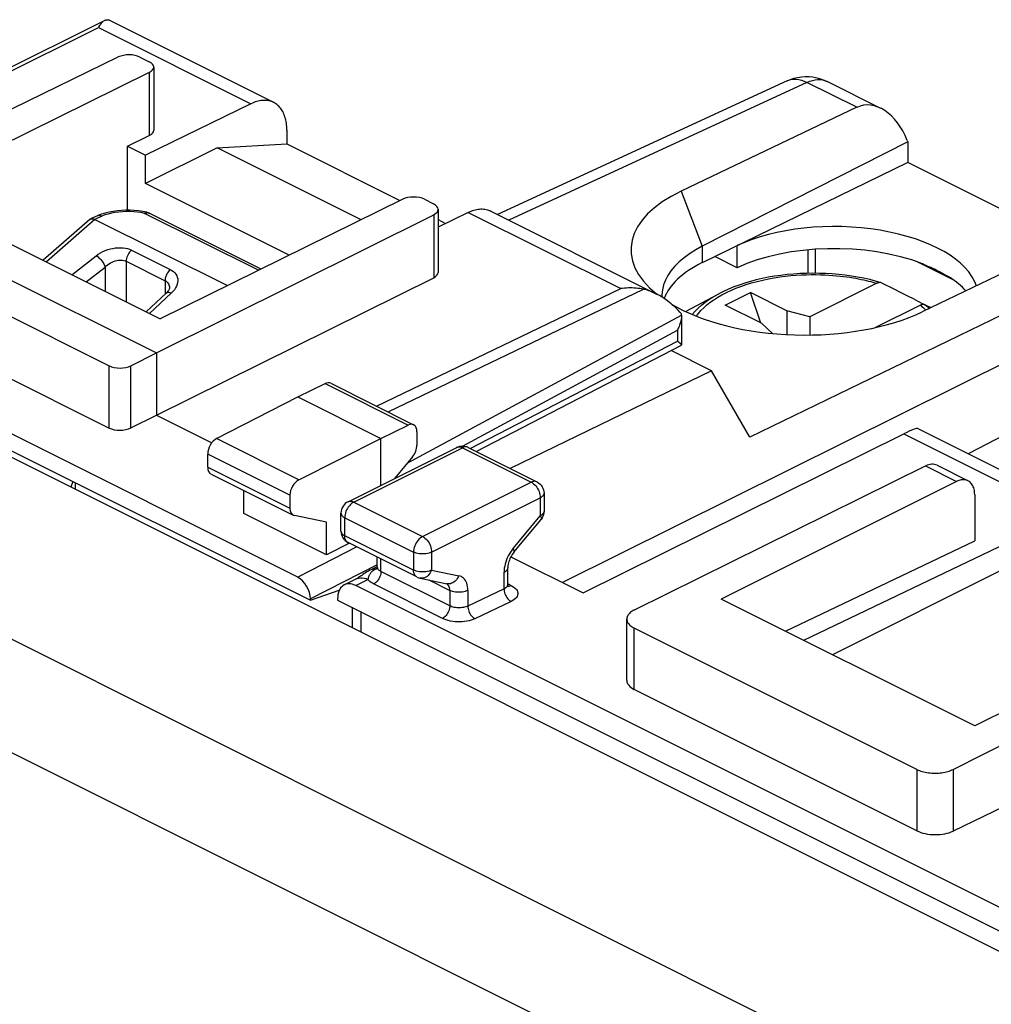
# Model space of a CAD drawing. Units: millimetres. Extents: x 122.8 to 168.8, y 81.2 to 140.9.
# Drawn here: x 139.8 to 158.8, y 121.6 to 140.9 of the extents above; entities that cross this region are included whole.
import ezdxf

# ---------------------------------------------------------------- set-up
doc = ezdxf.new("R2010")
doc.units = ezdxf.units.MM
doc.header["$LTSCALE"] = 16.335
doc.layers.get('0').update_dxf_attribs({"linetype": 'CONTINUOUS'})
for name, color, linetype in [('21814000', 7, 'CONTINUOUS'), ('26814000', 7, 'CONTINUOUS'), ('28414000', 7, 'CONTINUOUS'), ('ASSI', 7, 'CONTINUOUS'), ('DRAFT', 7, 'CONTINUOUS'), ('RACCORDO', 7, 'CONTINUOUS')]:
    doc.layers.add(name, color=color, linetype=linetype)

msp = doc.modelspace()

# ---------------------------------------------------------------- linework, layer by layer
at = {"color": 7, "linetype": 'CONTINUOUS'}
for p, q in [((152.791, 135.165), (153.442, 135.508)), ((153.57, 135.285), (154.065, 135.533)), ((154.266, 134.937), (154.065, 135.533)), ((154.772, 135.179), (154.065, 135.533)), ((154.277, 134.932), (153.57, 135.285)), ((154.772, 135.179), (154.772, 134.713)), ((155.222, 135.057), (154.772, 135.179)), ((155.222, 135.057), (155.222, 134.704)), ((154.277, 134.932), (154.491, 134.734)), ((159.07, 130.161), (155.664, 128.459)), ((158.442, 127.07), (153.492, 129.545))]:
    msp.add_line(p, q, dxfattribs=at)
at = {"layer": '21814000', "color": 7, "linetype": 'CONTINUOUS'}
for p, q in [((154.778, 139.668), (149.124, 137.057)), ((156.61, 139.129), (155.558, 139.656)), ((156.138, 139.15), (152.707, 137.513)), ((157.134, 138.478), (153.122, 136.437)), ((157.125, 138.502), (157.134, 138.478)), ((157.134, 138.478), (157.134, 138.071)), ((157.134, 138.071), (153.122, 136.116)), ((160.246, 136.514), (157.134, 138.071)), ((141.46, 137.085), (141.385, 137.062)), ((142.271, 137.101), (142.192, 137.116)), ((144.503, 135.992), (142.317, 137.084)), ((141.159, 136.959), (140.248, 136.162)), ((141.312, 137.034), (141.174, 136.969)), ((141.259, 136.961), (143.846, 135.668)), ((141.312, 137.034), (141.315, 137.036)), ((141.385, 137.062), (141.315, 137.036)), ((160.839, 136.799), (157.418, 135.157)), ((153.804, 136.015), (153.804, 136.448)), ((161.645, 136.396), (154.052, 132.708)), ((153.804, 136.015), (153.366, 136.235)), ((158.034, 135.776), (157.308, 136.139)), ((157.852, 135.883), (157.547, 136.035)), ((142.716, 135.622), (142.716, 135.617)), ((142.716, 135.622), (142.716, 135.622)), ((142.652, 135.52), (142.259, 135.156)), ((152.333, 135.473), (152.335, 135.444)), ((153.3, 134.006), (152.512, 134.4)), ((153.3, 134.006), (149.371, 132.098)), ((154.052, 132.708), (153.3, 134.006))]:
    msp.add_line(p, q, dxfattribs=at)
at = {"layer": '21814000', "color": 250, "linetype": 'CONTINUOUS'}
for p, q in [((155.166, 139.636), (149.344, 136.947)), ((156.138, 139.15), (155.166, 139.636)), ((152.707, 137.513), (153.122, 136.437)), ((142.314, 137.086), (142.317, 137.084)), ((141.259, 136.962), (140.31, 136.131)), ((141.395, 137.026), (141.259, 136.961)), ((144.454, 135.967), (142.229, 137.079)), ((141.972, 136.361), (142.731, 135.982)), ((153.122, 136.437), (153.122, 136.116)), ((155.189, 135.908), (155.189, 136.367)), ((155.33, 135.909), (155.33, 136.378)), ((140.81, 135.881), (141.284, 136.252)), ((141.87, 136.143), (141.87, 135.351)), ((141.87, 136.143), (142.628, 135.764)), ((141.088, 135.742), (141.457, 136.031)), ((141.457, 136.031), (141.457, 135.558)), ((142.628, 135.764), (142.628, 135.498)), ((142.782, 135.554), (142.749, 135.52)), ((162.064, 135.673), (150.39, 129.868)), ((142.749, 135.52), (142.322, 135.125)), ((162.403, 134.501), (158.317, 132.385))]:
    msp.add_line(p, q, dxfattribs=at)
at = {"layer": '21814000', "color": 7, "linetype": 'CONTINUOUS'}
for points in [[(154.778, 139.668), (154.844, 139.695), (154.912, 139.717), (154.984, 139.734), (155.057, 139.745), (155.132, 139.75), (155.208, 139.749), (155.283, 139.742), (155.357, 139.728), (155.43, 139.708), (155.5, 139.682), (155.558, 139.656)], [(142.192, 137.116), (142.111, 137.128), (142.028, 137.136), (141.946, 137.14), (141.863, 137.14), (141.78, 137.137), (141.698, 137.13), (141.617, 137.118), (141.538, 137.104), (141.46, 137.085)], [(142.271, 137.101), (142.279, 137.099), (142.288, 137.096), (142.297, 137.093), (142.306, 137.09), (142.315, 137.086), (142.317, 137.084)], [(141.159, 136.959), (141.16, 136.96), (141.166, 136.964), (141.172, 136.968), (141.174, 136.969)], [(141.174, 136.969), (141.179, 136.971), (141.186, 136.973), (141.194, 136.975), (141.203, 136.975)], [(141.203, 136.975), (141.213, 136.975), (141.223, 136.974)], [(141.223, 136.974), (141.234, 136.971), (141.246, 136.967), (141.259, 136.962)], [(141.315, 137.036), (141.328, 137.039), (141.344, 137.041), (141.361, 137.039), (141.378, 137.034), (141.395, 137.026)], [(153.122, 136.437), (152.993, 136.367), (152.874, 136.292), (152.766, 136.213), (152.668, 136.131), (152.583, 136.046), (152.51, 135.958), (152.449, 135.867), (152.4, 135.775), (152.365, 135.681), (152.342, 135.586), (152.333, 135.491), (152.333, 135.473)], [(157.852, 135.883), (157.82, 135.901), (157.788, 135.919), (157.755, 135.936), (157.722, 135.953), (157.688, 135.97), (157.654, 135.987), (157.619, 136.003), (157.583, 136.019), (157.547, 136.035)], [(142.716, 135.617), (142.714, 135.609), (142.711, 135.599), (142.705, 135.586), (142.697, 135.572), (142.686, 135.557), (142.673, 135.541), (142.658, 135.526), (142.652, 135.52)]]:
    msp.add_lwpolyline(points, dxfattribs=at)
at = {"layer": '21814000', "color": 250, "linetype": 'CONTINUOUS'}
for points in [[(154.778, 139.668), (154.806, 139.679), (154.852, 139.692), (154.901, 139.699), (154.952, 139.699), (155.004, 139.693), (155.058, 139.68), (155.112, 139.661), (155.166, 139.636)], [(155.166, 139.636), (155.22, 139.659), (155.274, 139.676), (155.327, 139.687), (155.379, 139.692), (155.43, 139.691), (155.478, 139.684), (155.524, 139.67), (155.558, 139.656)], [(142.229, 137.079), (142.159, 137.093), (142.088, 137.103), (142.017, 137.11), (141.943, 137.114), (141.869, 137.114), (141.795, 137.111), (141.723, 137.105), (141.651, 137.095), (141.583, 137.082), (141.517, 137.066), (141.455, 137.048), (141.395, 137.026)], [(142.229, 137.079), (142.234, 137.085), (142.239, 137.09), (142.245, 137.094), (142.25, 137.097), (142.255, 137.099), (142.26, 137.101), (142.264, 137.101), (142.269, 137.101), (142.271, 137.101)], [(142.229, 137.079), (142.238, 137.084), (142.247, 137.087), (142.256, 137.089), (142.265, 137.091), (142.274, 137.092), (142.282, 137.093), (142.291, 137.092), (142.299, 137.091), (142.306, 137.089), (142.314, 137.086)], [(141.284, 136.252), (141.325, 136.282), (141.369, 136.308), (141.414, 136.332), (141.462, 136.353), (141.511, 136.371), (141.562, 136.385), (141.612, 136.396), (141.663, 136.404), (141.713, 136.408), (141.761, 136.409), (141.808, 136.406), (141.853, 136.4)], [(141.853, 136.4), (141.895, 136.39), (141.935, 136.377), (141.972, 136.361)], [(141.972, 136.361), (141.953, 136.343), (141.936, 136.322), (141.919, 136.299), (141.905, 136.274), (141.893, 136.249), (141.883, 136.222), (141.876, 136.195), (141.871, 136.169), (141.87, 136.143)], [(141.284, 136.252), (141.302, 136.241), (141.32, 136.228), (141.338, 136.212), (141.356, 136.195), (141.373, 136.176), (141.39, 136.156), (141.405, 136.135), (141.419, 136.114), (141.432, 136.093), (141.442, 136.071), (141.451, 136.051), (141.457, 136.031)], [(141.457, 136.031), (141.481, 136.054), (141.507, 136.075), (141.535, 136.094), (141.564, 136.111), (141.593, 136.126), (141.624, 136.139), (141.654, 136.15), (141.684, 136.158), (141.714, 136.163), (141.743, 136.166), (141.771, 136.166), (141.798, 136.164), (141.824, 136.16), (141.848, 136.153), (141.87, 136.143)], [(142.731, 135.982), (142.712, 135.964), (142.694, 135.943), (142.678, 135.92), (142.663, 135.895), (142.651, 135.869), (142.641, 135.843), (142.634, 135.816), (142.63, 135.789), (142.628, 135.764)], [(142.731, 135.982), (142.764, 135.962), (142.794, 135.941), (142.819, 135.917), (142.84, 135.89), (142.856, 135.861), (142.868, 135.831), (142.875, 135.798), (142.877, 135.764), (142.874, 135.73), (142.866, 135.694), (142.852, 135.658), (142.833, 135.623), (142.81, 135.588), (142.782, 135.554)], [(142.628, 135.764), (142.648, 135.752), (142.666, 135.739), (142.681, 135.723), (142.694, 135.705), (142.704, 135.686), (142.711, 135.665), (142.715, 135.642), (142.716, 135.622)], [(142.749, 135.52), (142.73, 135.527), (142.712, 135.532), (142.696, 135.534), (142.681, 135.533), (142.667, 135.529), (142.656, 135.523), (142.652, 135.52)]]:
    msp.add_lwpolyline(points, dxfattribs=at)
at = {"layer": '21814000', "color": 7, "linetype": 'CONTINUOUS'}
for centre, major_axis, ratio, start_param, end_param in [((156.494, 138.181), (-0.28, 0.997), 0.6761, 4.846771, 6.400114), ((155.059, 136.333), (3.331, -0.047), 0.489238, 2.361677, 3.705879), ((155.755, 135.473), (2.758, -0.039), 0.489238, 0.170884, 2.36307), ((155.755, 135.04), (2.758, -0.039), 0.489238, 0.92806, 2.36307), ((155.083, 135.152), (2.75, -0.039), 0.489238, 8.654982, 9.255728), ((155.755, 136.985), (2.758, -1.418), 0.01095, -0.915557, -0.85781), ((155.755, 136.985), (2.758, -1.418), 0.01095, -0.701732, -0.643985), ((155.755, 135.04), (2.758, -0.039), 0.489238, 0.429148, 0.656487), ((155.059, 136.333), (3.331, -0.047), 0.489238, 3.85283, 5.505972)]:
    msp.add_ellipse(centre, major_axis=major_axis, ratio=ratio, start_param=start_param, end_param=end_param, dxfattribs=at)
at = {"layer": '26814000', "color": 7, "linetype": 'CONTINUOUS'}
for p, q in [((134.937, 137.603), (141.445, 140.844)), ((136.239, 137.465), (141.716, 140.133)), ((142.139, 140.131), (142.32, 140.041)), ((142.32, 139.83), (137.582, 137.495)), ((142.408, 139.935), (142.408, 138.703)), ((144.306, 139.22), (142.249, 138.214)), ((145.007, 138.705), (145.007, 138.434)), ((141.896, 138.391), (142.32, 138.598)), ((143.647, 138.36), (145.007, 138.434)), ((145.007, 138.434), (147.217, 137.329)), ((141.896, 137.14), (141.896, 138.391)), ((141.896, 138.391), (142.249, 138.214)), ((143.647, 138.36), (142.249, 137.661)), ((146.458, 136.955), (143.647, 138.36)), ((142.249, 137.661), (142.249, 138.214)), ((145.05, 136.261), (142.249, 137.661)), ((145.219, 129.975), (129.946, 137.612)), ((137.582, 137.495), (142.532, 135.02)), ((129.698, 137.408), (145.467, 129.524)), ((136.239, 137.465), (142.461, 134.353)), ((147.27, 137.355), (142.532, 135.02)), ((147.694, 137.354), (147.874, 137.263)), ((147.962, 137.158), (147.962, 135.925)), ((148.549, 137.099), (147.962, 136.812)), ((148.99, 137.124), (152.216, 135.511)), ((135.747, 136.999), (141.539, 134.102)), ((142.461, 134.353), (147.876, 137.053)), ((147.962, 136.956), (148.108, 136.883)), ((135.747, 135.784), (141.539, 132.887)), ((142.461, 133.141), (147.876, 135.822)), ((152.718, 135.091), (152.718, 135.085)), ((152.718, 135.085), (152.718, 134.509)), ((148.707, 132.43), (152.716, 134.506)), ((141.962, 134.103), (142.461, 134.353)), ((142.461, 134.353), (142.461, 133.141)), ((145.219, 133.494), (145.753, 133.754)), ((145.865, 133.761), (147.484, 132.951)), ((143.636, 132.682), (145.219, 133.494)), ((145.219, 133.494), (146.845, 132.681)), ((141.962, 132.889), (142.461, 133.141)), ((142.461, 133.141), (143.542, 132.6)), ((146.845, 132.681), (147.374, 132.944)), ((145.244, 131.878), (146.845, 132.681)), ((146.845, 131.77), (146.845, 132.681)), ((147.548, 132.816), (147.548, 132.555)), ((143.462, 132.124), (143.462, 132.377)), ((147.46, 132.323), (147.118, 131.906)), ((143.526, 131.989), (145.133, 131.186)), ((140.87, 131.822), (140.87, 131.695)), ((144.165, 131.217), (144.165, 131.67)), ((145.067, 131.574), (145.067, 131.321)), ((145.779, 130.41), (144.165, 131.217)), ((145.779, 131.047), (145.156, 131.177)), ((145.779, 130.41), (145.779, 131.047)), ((146.229, 130.638), (145.779, 130.41)), ((145.467, 129.524), (146.032, 129.722)), ((145.467, 129.549), (145.467, 129.524)), ((146.28, 129.389), (146.28, 128.991))]:
    msp.add_line(p, q, dxfattribs=at)
at = {"layer": '26814000', "color": 250, "linetype": 'CONTINUOUS'}
for p, q in [((135.012, 137.565), (141.327, 140.71)), ((141.327, 140.71), (144.306, 139.22)), ((142.32, 139.83), (142.32, 138.598)), ((148.549, 137.099), (151.528, 135.609)), ((147.876, 137.053), (147.876, 135.822)), ((146.756, 133.315), (151.528, 135.609)), ((146.983, 133.201), (151.97, 135.598)), ((147.359, 132.2), (152.718, 135.091)), ((148.441, 132.536), (152.634, 134.798)), ((152.634, 134.798), (152.634, 134.585)), ((148.587, 132.49), (152.634, 134.585)), ((141.539, 132.887), (141.539, 134.102)), ((141.962, 132.889), (141.962, 134.103)), ((145.753, 133.754), (147.374, 132.944)), ((145.244, 131.878), (143.636, 132.682)), ((145.067, 131.574), (143.462, 132.377)), ((143.462, 132.124), (145.067, 131.321)), ((146.374, 130.565), (145.219, 129.975)), ((146.772, 130.215), (145.467, 129.549))]:
    msp.add_line(p, q, dxfattribs=at)
at = {"layer": '26814000', "color": 7, "linetype": 'CONTINUOUS'}
for points in [[(141.445, 140.844), (141.439, 140.841), (141.427, 140.833), (141.415, 140.824), (141.404, 140.814), (141.393, 140.803), (141.381, 140.79), (141.37, 140.776), (141.359, 140.761), (141.349, 140.745), (141.338, 140.728), (141.327, 140.71)], [(141.464, 140.851), (141.451, 140.847), (141.445, 140.844)], [(141.464, 140.851), (141.473, 140.854), (141.481, 140.856), (141.489, 140.858), (141.497, 140.86), (141.503, 140.86), (141.509, 140.861), (141.514, 140.86), (141.518, 140.86), (141.521, 140.859)], [(145.007, 138.705), (145.006, 138.739), (145.005, 138.773), (145.002, 138.806), (144.998, 138.838), (144.993, 138.87), (144.987, 138.901), (144.979, 138.93), (144.971, 138.959), (144.961, 138.987), (144.951, 139.014), (144.939, 139.04), (144.927, 139.065), (144.913, 139.089), (144.899, 139.111), (144.883, 139.132), (144.867, 139.152), (144.849, 139.171), (144.831, 139.188), (144.812, 139.204), (144.792, 139.219), (144.771, 139.232), (144.75, 139.244), (141.521, 140.859)], [(144.747, 139.246), (144.727, 139.255), (144.705, 139.264), (144.681, 139.271), (144.657, 139.277), (144.632, 139.282), (144.607, 139.285), (144.581, 139.286), (144.555, 139.286), (144.528, 139.285), (144.501, 139.282), (144.474, 139.278), (144.447, 139.272), (144.419, 139.264), (144.391, 139.255), (144.363, 139.245), (144.334, 139.233), (144.306, 139.22)], [(148.549, 137.099), (148.577, 137.112), (148.605, 137.124), (148.633, 137.134), (148.661, 137.143), (148.689, 137.15), (148.717, 137.156), (148.744, 137.161), (148.771, 137.164), (148.798, 137.165), (148.824, 137.165), (148.85, 137.163), (148.875, 137.16), (148.9, 137.156), (148.924, 137.15), (148.947, 137.142), (148.97, 137.133), (148.99, 137.124)], [(151.97, 135.598), (151.935, 135.605), (151.9, 135.61), (151.864, 135.615), (151.828, 135.618), (151.791, 135.62), (151.754, 135.622), (151.717, 135.622), (151.679, 135.622), (151.641, 135.62), (151.604, 135.618), (151.566, 135.614), (151.528, 135.609)], [(152.216, 135.511), (152.193, 135.522), (152.163, 135.536), (152.134, 135.548), (152.105, 135.559), (152.077, 135.569), (152.049, 135.578), (152.022, 135.586), (151.995, 135.593), (151.97, 135.598)], [(152.717, 135.117), (152.683, 135.153), (152.649, 135.188), (152.615, 135.221), (152.582, 135.253), (152.548, 135.283), (152.514, 135.312), (152.48, 135.34), (152.447, 135.366), (152.414, 135.39), (152.381, 135.413), (152.349, 135.435), (152.317, 135.455), (152.285, 135.474), (152.254, 135.491), (152.223, 135.507), (152.216, 135.511)], [(152.718, 135.085), (152.718, 135.072), (152.716, 135.052), (152.714, 135.032), (152.712, 135.012), (152.708, 134.992), (152.703, 134.972), (152.698, 134.952), (152.692, 134.932), (152.686, 134.913), (152.679, 134.893), (152.671, 134.873), (152.662, 134.854), (152.653, 134.835), (152.644, 134.816), (152.634, 134.798)], [(152.718, 135.091), (152.718, 135.096), (152.718, 135.1), (152.717, 135.104), (152.717, 135.109), (152.717, 135.113), (152.717, 135.117)], [(152.716, 134.514), (152.714, 134.517), (152.713, 134.519), (152.711, 134.521), (152.708, 134.524), (152.705, 134.527), (152.702, 134.53), (152.699, 134.533), (152.695, 134.536), (152.692, 134.54), (152.687, 134.543), (152.683, 134.547), (152.678, 134.551), (152.674, 134.555), (152.668, 134.559), (152.663, 134.563), (152.658, 134.567), (152.652, 134.572), (152.646, 134.576), (152.634, 134.585)], [(152.718, 134.509), (152.718, 134.509), (152.718, 134.511), (152.717, 134.513), (152.716, 134.514)], [(152.716, 134.506), (152.716, 134.506), (152.717, 134.507), (152.718, 134.508), (152.718, 134.509)]]:
    msp.add_lwpolyline(points, dxfattribs=at)
for centre, major_axis, ratio, start_param, end_param in [((141.927, 140.026), (0.3, -0.001), 0.496429, 0.787745, 2.352724), ((142.108, 139.936), (0.3, -0.001), 0.496429, -0.783051, 0.787745), ((142.108, 138.704), (0.3, -0.002), 0.494637, -0.781899, 0.0035), ((147.482, 137.249), (0.3, -0.001), 0.496429, 0.787745, 2.358542), ((147.662, 137.159), (0.3, -0.001), 0.496429, -0.777233, 0.787745), ((147.662, 135.927), (0.3, -0.002), 0.494637, -0.776081, 0.003511), ((141.751, 134.21), (0.3, 0.001), 0.503554, -2.358598, -0.793619), ((145.752, 133.537), (0.113, 0.223), 0.615927, 0.002898, 0.681788), ((141.751, 132.996), (0.3, 0.002), 0.505325, -2.359821, -0.794843), ((147.373, 132.727), (0.111, 0.224), 0.608802, 5.394294, 6.959273), ((143.637, 132.466), (0.111, 0.224), 0.608802, 0.687723, 2.252702), ((147.373, 132.466), (0.111, 0.224), 0.608802, -1.936089, -0.888891), ((143.637, 132.213), (0.111, 0.224), 0.608802, -4.030484, -3.144365), ((145.245, 131.662), (0.113, 0.223), 0.615927, 0.693424, 2.258402), ((145.245, 131.409), (0.113, 0.223), 0.615927, -4.024783, -2.977585), ((145.219, 129.672), (-0.157, 0.313), 0.612368, -2.255474, -0.684678)]:
    msp.add_ellipse(centre, major_axis=major_axis, ratio=ratio, start_param=start_param, end_param=end_param, dxfattribs=at)
at = {"layer": '28414000', "color": 7, "linetype": 'CONTINUOUS'}
msp.add_line((140.827, 131.844), (140.791, 131.735), dxfattribs=at)
at = {"layer": 'ASSI', "color": 7, "linetype": 'CONTINUOUS'}
msp.add_line((131.034, 136.614), (161.086, 121.588), dxfattribs=at)
at = {"layer": 'ASSI', "color": 250, "linetype": 'CONTINUOUS'}
for p, q in [((127.121, 135.014), (157.034, 120.058)), ((125.992, 133.37), (155.888, 118.422))]:
    msp.add_line(p, q, dxfattribs=at)
at = {"layer": 'DRAFT', "color": 7, "linetype": 'CONTINUOUS'}
for p, q in [((154.747, 128.918), (158.442, 130.687)), ((145.999, 129.529), (161.693, 121.682)), ((146.45, 129.303), (146.45, 128.905))]:
    msp.add_line(p, q, dxfattribs=at)
at = {"layer": 'RACCORDO', "color": 7, "linetype": 'CONTINUOUS'}
for p, q in [((131.034, 136.614), (161.086, 121.588)), ((156.533, 135.713), (155.222, 135.057)), ((157.382, 135.289), (156.503, 134.849)), ((157.445, 135.303), (157.437, 135.308)), ((157.475, 135.295), (157.588, 135.239)), ((157.332, 132.877), (160.657, 131.215)), ((150.793, 129.667), (157.058, 132.775)), ((146.203, 131.449), (148.325, 132.509)), ((148.539, 132.514), (148.548, 132.509)), ((148.548, 132.509), (149.892, 131.838)), ((151.795, 129.335), (157.483, 132.146)), ((157.707, 132.16), (158.312, 131.857)), ((158.088, 131.843), (153.492, 129.545)), ((150.03, 131.614), (150.03, 131.263)), ((158.442, 131.587), (158.442, 130.687)), ((146.065, 130.874), (146.065, 131.225)), ((149.994, 131.133), (149.972, 131.103)), ((160.222, 131.193), (155.1, 128.741)), ((149.442, 130.463), (149.972, 131.103)), ((147.547, 129.979), (146.203, 130.65)), ((146.772, 130.173), (146.772, 130.366)), ((149.382, 130.372), (150.793, 129.667)), ((146.762, 130.176), (146.646, 130.119)), ((146.772, 130.181), (146.762, 130.176)), ((149.323, 129.831), (149.323, 130.159)), ((146.129, 129.826), (146.364, 129.942)), ((161.339, 122.318), (146.352, 129.811)), ((147.608, 129.957), (148.138, 129.847)), ((145.999, 129.555), (145.999, 129.529)), ((163.038, 129.368), (158.442, 127.07)), ((151.647, 127.958), (151.647, 129.157)), ((158.022, 126.222), (163.644, 129.065)), ((157.313, 126.221), (151.793, 128.98)), ((163.995, 127.91), (158.022, 125.017)), ((157.313, 125.023), (151.793, 127.783))]:
    msp.add_line(p, q, dxfattribs=at)
at = {"layer": 'RACCORDO', "color": 250, "linetype": 'CONTINUOUS'}
for p, q in [((153.442, 135.508), (153.442, 135.508)), ((157.449, 135.228), (157.471, 135.206)), ((157.471, 135.206), (157.487, 135.19)), ((127.121, 135.014), (157.034, 120.058)), ((125.992, 133.37), (155.888, 118.422)), ((157.058, 132.775), (160.222, 131.193)), ((146.315, 131.442), (148.436, 132.502)), ((148.436, 132.502), (149.78, 131.831)), ((157.483, 132.146), (158.088, 131.843)), ((147.659, 130.77), (149.78, 131.831)), ((147.835, 130.465), (149.957, 131.526)), ((149.957, 131.526), (149.957, 131.174)), ((146.315, 131.442), (147.659, 130.77)), ((146.138, 130.785), (146.138, 131.137)), ((146.138, 131.137), (147.482, 130.465)), ((149.426, 130.534), (149.957, 131.174)), ((147.482, 130.114), (146.138, 130.785)), ((147.482, 130.465), (147.482, 130.114)), ((147.835, 130.465), (147.835, 130.114)), ((149.426, 130.534), (149.4, 130.5)), ((146.772, 130.167), (146.772, 130.174)), ((146.845, 130.087), (146.845, 130.329)), ((146.75, 130.14), (146.769, 130.149)), ((146.763, 130.14), (146.75, 130.14)), ((148.189, 129.415), (146.845, 130.087)), ((147.835, 130.114), (148.366, 130.004)), ((149.25, 129.747), (149.25, 130.071)), ((146.352, 129.811), (146.592, 129.93)), ((148.045, 129.17), (146.701, 129.842)), ((147.78, 129.922), (148.189, 129.717)), ((149.329, 129.843), (149.388, 129.813)), ((149.37, 129.806), (149.388, 129.813)), ((148.189, 129.717), (148.189, 129.415)), ((149.25, 129.747), (148.542, 129.409)), ((148.542, 129.717), (148.542, 129.409)), ((149.267, 129.756), (149.25, 129.747)), ((149.388, 129.502), (148.681, 129.163)), ((151.793, 127.783), (151.793, 128.98)), ((157.313, 126.221), (157.313, 125.023)), ((158.022, 126.222), (158.022, 125.017))]:
    msp.add_line(p, q, dxfattribs=at)
for points in [[(153.007, 135.072), (153.046, 135.124), (153.095, 135.181), (153.15, 135.236), (153.211, 135.29), (153.277, 135.343), (153.348, 135.393), (153.424, 135.442), (153.505, 135.489), (153.591, 135.533), (153.681, 135.576), (153.776, 135.616), (153.876, 135.654), (153.979, 135.689), (154.085, 135.721), (154.194, 135.751), (154.305, 135.777), (154.416, 135.8), (154.528, 135.821), (154.638, 135.838), (154.746, 135.852), (154.853, 135.863), (154.957, 135.871), (155.058, 135.877), (155.156, 135.881), (155.251, 135.883), (155.341, 135.883), (155.429, 135.881), (155.513, 135.878), (155.593, 135.874), (155.67, 135.868), (155.744, 135.862), (155.814, 135.855), (155.881, 135.847), (155.945, 135.839), (156.006, 135.83), (156.065, 135.82), (156.121, 135.811), (156.174, 135.801), (156.226, 135.79), (156.275, 135.78), (156.322, 135.769), (156.367, 135.758), (156.411, 135.747), (156.453, 135.736), (156.494, 135.725), (156.533, 135.713)], [(152.925, 135.106), (152.928, 135.109), (152.98, 135.169), (153.039, 135.229), (153.105, 135.286), (153.175, 135.342), (153.252, 135.396), (153.334, 135.448), (153.421, 135.497), (153.442, 135.508)], [(157.382, 135.289), (157.404, 135.269), (157.427, 135.249), (157.449, 135.228)], [(157.475, 135.295), (157.5, 135.275), (157.524, 135.253), (157.548, 135.231), (157.556, 135.224)], [(148.325, 132.509), (148.329, 132.511), (148.348, 132.518), (148.369, 132.52), (148.391, 132.518), (148.413, 132.512), (148.436, 132.502)], [(148.548, 132.509), (148.543, 132.512), (148.524, 132.518), (148.503, 132.52), (148.481, 132.518), (148.459, 132.512), (148.436, 132.502)], [(149.891, 131.838), (149.887, 131.84), (149.867, 131.846), (149.847, 131.848), (149.825, 131.846), (149.802, 131.84), (149.78, 131.831)], [(149.78, 131.831), (149.803, 131.817), (149.826, 131.8), (149.848, 131.78), (149.868, 131.757), (149.887, 131.732), (149.905, 131.705), (149.92, 131.676), (149.933, 131.646), (149.943, 131.615), (149.951, 131.585), (149.955, 131.555), (149.957, 131.526)], [(150.03, 131.614), (150.028, 131.597), (150.021, 131.581), (150.01, 131.566), (149.996, 131.551), (149.978, 131.538), (149.957, 131.526)], [(146.315, 131.442), (146.292, 131.429), (146.27, 131.412), (146.248, 131.392), (146.228, 131.37), (146.208, 131.344), (146.191, 131.317), (146.175, 131.288), (146.162, 131.257), (146.152, 131.227), (146.144, 131.196), (146.14, 131.166), (146.138, 131.137)], [(146.203, 131.449), (146.207, 131.451), (146.227, 131.457), (146.247, 131.459), (146.269, 131.457), (146.292, 131.451), (146.315, 131.442)], [(146.065, 131.225), (146.067, 131.209), (146.073, 131.193), (146.084, 131.178), (146.098, 131.163), (146.117, 131.149), (146.138, 131.137)], [(150.03, 131.263), (150.028, 131.246), (150.021, 131.23), (150.011, 131.215), (149.996, 131.2), (149.978, 131.187), (149.957, 131.174)], [(149.957, 131.174), (149.967, 131.157), (149.973, 131.141), (149.977, 131.126), (149.977, 131.115), (149.974, 131.106)], [(146.065, 130.874), (146.067, 130.858), (146.074, 130.842), (146.084, 130.826), (146.099, 130.811), (146.117, 130.798), (146.138, 130.785)], [(146.203, 130.65), (146.194, 130.656), (146.179, 130.667), (146.167, 130.681), (146.157, 130.698), (146.149, 130.717), (146.143, 130.739), (146.139, 130.761), (146.138, 130.785)], [(147.659, 130.77), (147.636, 130.757), (147.614, 130.74), (147.592, 130.721), (147.571, 130.698), (147.552, 130.672), (147.534, 130.645), (147.519, 130.616), (147.506, 130.586), (147.495, 130.555), (147.488, 130.524), (147.483, 130.494), (147.482, 130.465)], [(147.659, 130.77), (147.682, 130.757), (147.704, 130.74), (147.726, 130.72), (147.747, 130.697), (147.766, 130.671), (147.784, 130.644), (147.799, 130.615), (147.812, 130.585), (147.822, 130.555), (147.829, 130.524), (147.834, 130.494), (147.835, 130.465)], [(147.835, 130.465), (147.811, 130.454), (147.785, 130.445), (147.756, 130.438), (147.725, 130.433), (147.692, 130.43), (147.66, 130.428), (147.627, 130.429), (147.594, 130.433), (147.563, 130.438), (147.534, 130.445), (147.506, 130.454), (147.482, 130.465)], [(149.4, 130.5), (149.375, 130.465), (149.353, 130.429), (149.332, 130.39), (149.313, 130.351)], [(149.426, 130.534), (149.436, 130.516), (149.443, 130.5), (149.447, 130.486), (149.447, 130.474), (149.444, 130.465), (149.442, 130.463)], [(146.845, 130.087), (146.828, 130.097), (146.812, 130.107), (146.799, 130.119), (146.789, 130.13), (146.781, 130.142), (146.775, 130.155), (146.772, 130.167)], [(149.283, 130.271), (149.271, 130.23), (149.262, 130.189), (149.255, 130.15), (149.251, 130.11), (149.25, 130.071)], [(149.313, 130.351), (149.297, 130.311), (149.283, 130.271)], [(146.592, 129.93), (146.594, 129.937), (146.597, 129.944), (146.599, 129.952), (146.604, 129.969)], [(146.604, 129.969), (146.607, 129.979), (146.61, 129.988)], [(146.61, 129.988), (146.613, 129.999), (146.617, 130.009), (146.622, 130.02), (146.627, 130.03), (146.633, 130.04), (146.639, 130.05), (146.646, 130.06), (146.654, 130.07), (146.663, 130.08), (146.672, 130.089), (146.682, 130.097), (146.693, 130.105), (146.704, 130.113), (146.715, 130.121), (146.726, 130.127), (146.738, 130.134), (146.75, 130.14)], [(146.646, 130.119), (146.653, 130.122), (146.683, 130.133), (146.716, 130.139), (146.75, 130.14)], [(146.845, 130.087), (146.844, 130.064), (146.84, 130.039), (146.834, 130.015), (146.826, 129.99), (146.816, 129.966), (146.803, 129.942), (146.789, 129.92), (146.773, 129.9), (146.756, 129.882), (146.739, 129.866), (146.72, 129.852), (146.701, 129.842)], [(146.79, 130.147), (146.788, 130.146), (146.776, 130.142), (146.763, 130.14)], [(147.835, 130.114), (147.811, 130.103), (147.784, 130.094), (147.754, 130.087), (147.723, 130.081), (147.691, 130.078), (147.659, 130.077), (147.626, 130.078), (147.594, 130.081), (147.563, 130.087), (147.534, 130.094), (147.506, 130.103), (147.482, 130.114)], [(147.547, 129.979), (147.537, 129.984), (147.523, 129.995), (147.511, 130.01), (147.5, 130.026), (147.492, 130.046), (147.486, 130.067), (147.483, 130.09), (147.482, 130.114)], [(147.835, 130.114), (147.822, 130.084), (147.807, 130.057), (147.788, 130.032), (147.768, 130.01), (147.745, 129.991), (147.721, 129.976), (147.696, 129.965), (147.671, 129.957), (147.645, 129.954), (147.619, 129.955), (147.609, 129.957)], [(148.366, 130.004), (148.353, 129.974), (148.337, 129.947), (148.318, 129.922), (148.298, 129.9), (148.275, 129.881), (148.251, 129.866), (148.226, 129.855), (148.201, 129.847), (148.175, 129.844), (148.149, 129.846), (148.138, 129.847)], [(148.542, 129.717), (148.541, 129.755), (148.537, 129.79), (148.53, 129.824), (148.521, 129.855), (148.509, 129.884), (148.495, 129.91), (148.479, 129.933), (148.46, 129.954), (148.439, 129.972), (148.417, 129.986), (148.392, 129.996), (148.366, 130.004)], [(149.25, 130.071), (149.271, 130.083), (149.289, 130.097), (149.304, 130.111), (149.314, 130.127), (149.321, 130.143), (149.323, 130.159)], [(146.364, 129.942), (146.379, 129.949), (146.411, 129.959), (146.445, 129.963), (146.481, 129.963), (146.517, 129.957), (146.554, 129.946), (146.592, 129.93)], [(146.701, 129.842), (146.677, 129.855), (146.655, 129.869), (146.636, 129.884), (146.619, 129.899), (146.604, 129.914), (146.592, 129.93)], [(148.189, 129.717), (148.188, 129.742), (148.184, 129.765), (148.178, 129.786), (148.17, 129.805), (148.16, 129.822), (148.148, 129.836), (148.133, 129.847)], [(149.323, 129.831), (149.322, 129.824), (149.32, 129.812), (149.314, 129.8), (149.306, 129.788), (149.296, 129.777), (149.283, 129.766), (149.267, 129.756)], [(149.302, 129.809), (149.304, 129.808), (149.319, 129.803)], [(149.319, 129.803), (149.335, 129.801), (149.352, 129.802), (149.37, 129.806)], [(149.388, 129.813), (149.421, 129.795), (149.448, 129.776), (149.472, 129.756), (149.491, 129.735), (149.505, 129.713), (149.515, 129.69), (149.52, 129.668), (149.52, 129.645), (149.515, 129.622), (149.505, 129.6), (149.491, 129.578), (149.472, 129.557), (149.448, 129.538), (149.421, 129.519), (149.388, 129.502)], [(148.542, 129.717), (148.518, 129.707), (148.491, 129.697), (148.461, 129.69), (148.43, 129.685), (148.398, 129.682), (148.366, 129.681), (148.333, 129.682), (148.301, 129.685), (148.27, 129.69), (148.241, 129.697), (148.213, 129.707), (148.189, 129.717)], [(149.25, 129.747), (149.25, 129.724), (149.254, 129.699), (149.259, 129.675), (149.267, 129.65), (149.277, 129.626), (149.289, 129.603), (149.303, 129.581), (149.318, 129.561), (149.335, 129.542), (149.352, 129.526), (149.37, 129.513), (149.388, 129.502)], [(148.189, 129.415), (148.188, 129.392), (148.184, 129.368), (148.178, 129.343), (148.17, 129.318), (148.159, 129.294), (148.147, 129.271), (148.132, 129.249), (148.117, 129.228), (148.1, 129.21), (148.082, 129.194), (148.064, 129.181), (148.045, 129.17)], [(148.542, 129.409), (148.523, 129.4), (148.501, 129.393), (148.479, 129.388), (148.455, 129.383), (148.43, 129.38), (148.404, 129.377), (148.379, 129.377), (148.353, 129.377), (148.327, 129.379), (148.301, 129.382), (148.277, 129.386), (148.253, 129.392), (148.23, 129.399), (148.209, 129.407), (148.189, 129.415)], [(148.542, 129.409), (148.543, 129.385), (148.547, 129.361), (148.552, 129.336), (148.56, 129.312), (148.57, 129.288), (148.582, 129.265), (148.596, 129.243), (148.611, 129.222), (148.627, 129.204), (148.645, 129.188), (148.663, 129.174), (148.681, 129.163)], [(148.681, 129.163), (148.645, 129.148), (148.607, 129.135), (148.567, 129.124), (148.524, 129.115), (148.479, 129.109), (148.433, 129.104), (148.387, 129.102), (148.34, 129.103), (148.293, 129.106), (148.248, 129.111), (148.203, 129.119), (148.16, 129.128), (148.119, 129.14), (148.081, 129.154), (148.045, 129.17)]]:
    msp.add_lwpolyline(points, dxfattribs=at)
at = {"layer": 'RACCORDO', "color": 7, "linetype": 'CONTINUOUS'}
for points in [[(156.615, 135.724), (156.506, 135.756), (156.391, 135.785), (156.274, 135.811), (156.154, 135.835), (156.033, 135.855), (155.91, 135.872), (155.786, 135.886), (155.661, 135.896), (155.535, 135.904), (155.409, 135.908), (155.282, 135.91), (155.155, 135.908), (155.029, 135.903), (154.903, 135.894), (154.778, 135.883), (154.654, 135.868), (154.532, 135.851), (154.411, 135.83), (154.292, 135.806), (154.176, 135.779), (154.062, 135.749), (153.95, 135.716), (153.842, 135.68), (153.736, 135.642), (153.634, 135.6), (153.536, 135.556), (153.442, 135.508)], [(156.615, 135.724), (156.609, 135.726), (156.599, 135.727), (156.588, 135.728), (156.578, 135.727), (156.567, 135.725), (156.556, 135.722), (156.544, 135.718), (156.533, 135.713)], [(156.627, 135.719), (156.618, 135.723), (156.615, 135.724)], [(157.437, 135.308), (157.34, 135.358), (157.244, 135.407), (157.15, 135.455), (157.059, 135.502), (156.969, 135.547), (156.88, 135.592), (156.794, 135.636), (156.709, 135.678), (156.627, 135.719)], [(157.382, 135.289), (157.393, 135.294), (157.404, 135.298), (157.415, 135.301), (157.426, 135.303), (157.437, 135.304), (157.447, 135.303), (157.457, 135.302), (157.466, 135.299), (157.475, 135.295)], [(148.325, 132.509), (148.353, 132.521), (148.383, 132.53), (148.414, 132.535), (148.446, 132.536), (148.478, 132.532), (148.509, 132.525), (148.539, 132.514)], [(149.891, 131.838), (149.903, 131.832), (149.93, 131.814), (149.955, 131.793), (149.976, 131.769), (149.995, 131.742), (150.01, 131.712), (150.021, 131.681), (150.027, 131.649), (150.03, 131.614)], [(158.312, 131.857), (158.304, 131.861), (158.285, 131.868), (158.265, 131.873), (158.245, 131.877), (158.224, 131.878), (158.202, 131.877), (158.18, 131.874), (158.157, 131.869), (158.135, 131.863), (158.112, 131.854), (158.088, 131.843)], [(158.442, 131.587), (158.441, 131.615), (158.439, 131.642), (158.435, 131.668), (158.43, 131.693), (158.423, 131.717), (158.415, 131.739), (158.405, 131.76), (158.395, 131.78), (158.382, 131.798), (158.369, 131.814), (158.354, 131.829), (158.338, 131.841), (158.321, 131.852), (158.312, 131.857)], [(146.203, 131.449), (146.175, 131.432), (146.149, 131.412), (146.125, 131.388), (146.105, 131.36), (146.088, 131.33), (146.076, 131.298), (146.068, 131.264), (146.065, 131.23), (146.065, 131.225)], [(150.03, 131.263), (150.028, 131.229), (150.021, 131.196), (150.009, 131.164), (149.994, 131.133)], [(146.065, 130.874), (146.067, 130.84), (146.074, 130.807), (146.085, 130.775), (146.101, 130.744), (146.121, 130.716), (146.144, 130.691), (146.171, 130.67), (146.2, 130.652), (146.204, 130.65)], [(149.442, 130.463), (149.425, 130.441), (149.408, 130.417), (149.392, 130.391), (149.377, 130.364), (149.364, 130.336), (149.353, 130.308), (149.343, 130.28), (149.335, 130.252), (149.33, 130.226), (149.326, 130.202), (149.323, 130.179), (149.323, 130.159)], [(146.772, 130.174), (146.772, 130.172), (146.771, 130.159), (146.769, 130.148), (146.765, 130.139), (146.763, 130.134)], [(146.469, 130.011), (146.447, 129.996), (146.427, 129.981), (146.409, 129.969), (146.393, 129.959), (146.379, 129.951), (146.368, 129.945), (146.364, 129.942)], [(146.543, 130.061), (146.517, 130.044), (146.492, 130.027), (146.469, 130.011)], [(146.646, 130.119), (146.631, 130.112), (146.6, 130.095), (146.571, 130.078), (146.543, 130.061)], [(149.333, 129.79), (149.33, 129.796), (149.327, 129.805), (149.324, 129.815), (149.323, 129.828), (149.323, 129.831)], [(149.335, 129.787), (149.335, 129.787), (149.335, 129.787), (149.333, 129.79)], [(151.795, 129.335), (151.772, 129.323), (151.751, 129.31), (151.732, 129.297), (151.715, 129.283), (151.699, 129.269), (151.686, 129.254), (151.674, 129.238), (151.664, 129.223), (151.657, 129.207), (151.651, 129.191), (151.648, 129.174), (151.647, 129.157)], [(151.647, 129.157), (151.648, 129.141), (151.651, 129.125), (151.656, 129.109), (151.663, 129.093), (151.673, 129.077), (151.684, 129.062), (151.698, 129.047), (151.713, 129.032), (151.731, 129.018), (151.75, 129.005), (151.77, 128.992), (151.793, 128.98)], [(157.313, 126.221), (157.337, 126.209), (157.362, 126.199), (157.389, 126.189), (157.417, 126.181), (157.446, 126.173), (157.475, 126.166), (157.506, 126.161), (157.538, 126.156), (157.57, 126.152), (157.602, 126.149), (157.635, 126.148), (157.668, 126.147), (157.7, 126.148), (157.733, 126.15), (157.765, 126.152), (157.797, 126.156), (157.829, 126.161), (157.859, 126.167), (157.889, 126.174), (157.918, 126.181), (157.946, 126.19), (157.972, 126.2), (157.998, 126.21), (158.022, 126.222)]]:
    msp.add_lwpolyline(points, dxfattribs=at)
msp.add_arc((147.659, 130.202), 0.25, 244.0407, 258.6758, dxfattribs=at)
for centre, major_axis, ratio, start_param, end_param in [((156.338, 132.256), (0.999, 0.617), 0.08152, 0.050552, 0.717605), ((157.483, 131.713), (0.226, 0.446), 0.615891, 0.002866, 0.687577), ((146.352, 129.378), (-0.224, 0.447), 0.612555, -0.684804, 0.886296), ((152.147, 127.952), (0.5, -0.007), 0.489238, -3.134736, -2.349319), ((157.666, 125.192), (0.5, -0.007), 0.489238, -2.349319, -0.772763)]:
    msp.add_ellipse(centre, major_axis=major_axis, ratio=ratio, start_param=start_param, end_param=end_param, dxfattribs=at)

doc.saveas('drawing.dxf')
